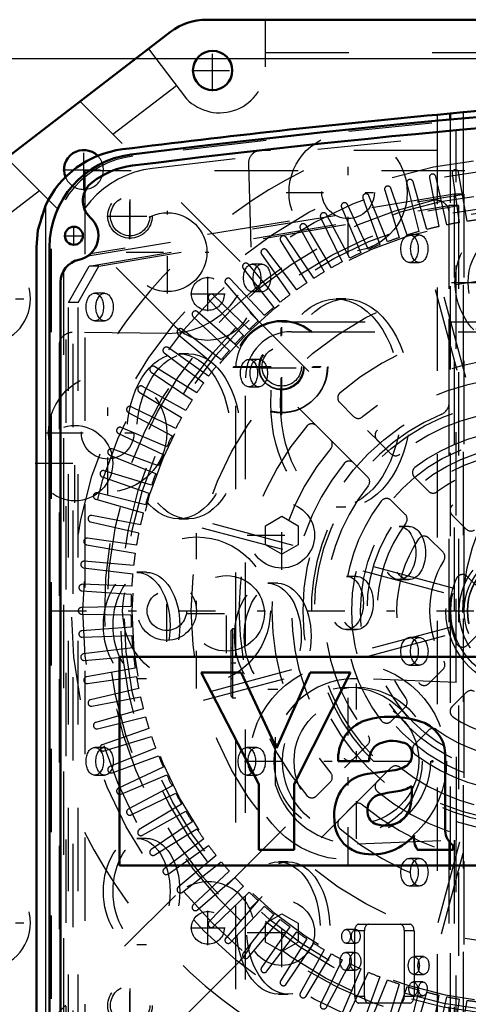
# Model space of a CAD drawing. Units: inches. Extents: x 17 to 257, y 22 to 254.
# Drawn here: x 179 to 184, y 134 to 146 of the extents above; entities that cross this region are included whole.
import ezdxf

# ---------------------------------------------------------------- set-up
doc = ezdxf.new("R2010")
doc.units = ezdxf.units.IN
doc.header["$MEASUREMENT"] = 0
doc.linetypes.add('Center', pattern=[1.5, 0.45, -0.5, 0.05, -0.5])
doc.linetypes.add('Dashed', pattern=[2, 1, -1])
for name, color, linetype, lineweight in [('2d ConnectionPoints', 7, 'Continuous', 50), ('AM_0', 7, 'Continuous', 50), ('AM_4', 3, 'Continuous', 25), ('AM_5', 3, 'Continuous', 25), ('AM_7', 7, 'Center', 25), ('AM_9', 6, 'Dashed', 25)]:
    doc.layers.add(name, color=color, linetype=linetype, lineweight=lineweight)
doc.dimstyles.get("Standard").update_dxf_attribs({"dimtxt": 0.18, "dimasz": 0.18, "dimexe": 0.18, "dimexo": 0.0625, "dimgap": 0.09, "dimtad": 0, "dimtih": 1, "dimtoh": 1, "dimdec": 4, "dimzin": 0, "dimdsep": 46, "dimtxsty": 'Standard', "dimcen": 0.09, "dimadec": 0, "dimazin": 0, "dimtfac": 1, "dimtdec": 4, "dimtofl": 0, "dimtmove": 0, "dimatfit": 3, "dimfxl": 0, "dimtolj": 1, "dimtzin": 0, "dimarcsym": 0})

# ---------------------------------------------------------------- blocks, each defined once
blk = doc.blocks.new('64_C2366610975x751_2_0_in_78Z3M_1_1_GN_Wire_Rope_Hoist_900')
at = {"layer": 'AM_0'}
for p, q in [((180.283, 138.178), (180.283, 135.678)), ((187.783, 138.178), (180.283, 138.178)), ((181.74, 137.993), (181.26, 137.993)), ((181.26, 137.993), (181.952, 136.654)), ((182.166, 137.085), (181.74, 137.993)), ((182.568, 137.993), (182.166, 137.085)), ((182.378, 136.654), (183.051, 137.993)), ((183.051, 137.993), (182.568, 137.993)), ((182.906, 136.928), (183.277, 136.928)), ((184.189, 136.092), (184.189, 136.959)), ((183.552, 136.815), (183.259, 136.775)), ((181.952, 136.654), (181.952, 135.863)), ((182.378, 135.863), (182.378, 136.654)), ((183.789, 136.568), (183.789, 136.628)), ((181.952, 135.863), (182.378, 135.863)), ((183.858, 135.863), (184.286, 135.863)), ((184.286, 135.863), (184.286, 135.915)), ((180.283, 135.678), (187.783, 135.678))]:
    blk.add_line(p, q, dxfattribs=at)
for centre, radius, start, end in [((183.386, 136.962), 0.481, 115.0977, 184.112), ((183.522, 136.508), 0.953, 88.3554, 110.8649), ((183.515, 136.189), 1.272, 69.9647, 88.46), ((183.762, 136.999), 0.428, 354.5855, 63.9227), ((183.557, 136.788), 0.384, 70.4097, 120.3305), ((183.659, 137.022), 0.131, 354.6488, 78.1371), ((183.512, 136.937), 0.236, 129.2364, 182.2289), ((183.628, 137.002), 0.161, 291.6815, 2.7226), ((183.467, 137.39), 0.581, 278.4198, 292.3299), ((183.317, 136.328), 0.451, 97.286, 139.8233), ((183.398, 136.284), 0.542, 141.8363, 187.5292), ((183.814, 134.974), 1.605, 96.8957, 104.3923), ((183.56, 137.002), 0.438, 277.9803, 301.5345), ((183.051, 136.556), 0.738, 350.0381, 0.8936), ((183.446, 136.341), 0.191, 99.5803, 188.2712), ((183.458, 136.463), 0.323, 304.9294, 353.83), ((183.26, 136.214), 0.399, 180.1965, 250.7689), ((183.41, 136.315), 0.152, 180.6769, 250.9499), ((183.469, 136.526), 0.37, 252.9658, 298.0033), ((184.412, 136.1), 0.223, 181.923, 235.8373), ((183.317, 136.461), 0.651, 253.1308, 319.9217), ((184.059, 136.006), 0.246, 171.5597, 215.3809)]:
    blk.add_arc(centre, radius, start, end, dxfattribs=at)
blk = doc.blocks.new('65_0643003950_CUBICLE_YAL_0_in_78Z3M_1_1_GN_Wire_Rope_Hoist_900')
at = {"layer": 'AM_0'}
for p, q in [((179.442, 143.096), (179.442, 130.76)), ((179.575, 142.673), (179.575, 131.183))]:
    blk.add_line(p, q, dxfattribs=at)
blk.add_circle((179.734, 143.232), 0.108, dxfattribs=at)
for centre, radius, start, end in [((195.238, 27.01), 118.129, 82.82511, 97.20556), ((195.238, 27.002), 118.003, 92.78195, 97.2059), ((180.561, 143.096), 1.119, 97.2056, 180), ((180.56, 143.096), 0.985, 97.206, 127.7439), ((180.119, 143.652), 0.276, 126.1646, 226.5238), ((179.732, 143.232), 0.296, 281.9405, 48.0765), ((179.85, 142.673), 0.276, 101.9405, 180)]:
    blk.add_arc(centre, radius, start, end, dxfattribs=at)
at = {"layer": 'AM_7'}
for p, q in [((179.734, 143.118), (179.734, 143.346)), ((179.62, 143.232), (179.848, 143.232)), ((183.124, 135.997), (183.124, 137.859))]:
    blk.add_line(p, q, dxfattribs=at)
at = {"layer": 'AM_9'}
for p, q in [((184.32, 137.874), (184.32, 144.499)), ((179.905, 142.992), (184.413, 143.73)), ((184.296, 143.73), (179.934, 143.016)), ((184.413, 143.73), (184.296, 143.73)), ((184.296, 143.73), (184.296, 137.874)), ((184.413, 143.73), (184.413, 130.115)), ((179.917, 142.868), (184.233, 143.594)), ((180.034, 142.868), (184.35, 143.594)), ((184.233, 143.594), (184.233, 137.877)), ((184.35, 143.594), (184.233, 143.594)), ((184.35, 143.594), (184.35, 130.209)), ((183.878, 143.242), (183.761, 143.242)), ((179.462, 143.076), (179.462, 130.779)), ((179.671, 142.432), (179.917, 142.868)), ((179.724, 130.937), (179.724, 142.918)), ((179.787, 142.432), (180.034, 142.868)), ((180.034, 142.868), (179.917, 142.868)), ((181.99, 142.892), (181.873, 142.892)), ((183.761, 142.911), (183.878, 142.911)), ((179.576, 131.152), (179.576, 142.704)), ((179.608, 142.804), (179.608, 131.052)), ((180.102, 142.542), (179.985, 142.542)), ((181.873, 142.561), (181.99, 142.561)), ((182.997, 142.473), (182.88, 142.473)), ((179.787, 142.432), (179.671, 142.432)), ((179.671, 131.37), (179.671, 142.432)), ((179.787, 131.37), (179.787, 142.432)), ((179.985, 142.211), (180.102, 142.211)), ((181.109, 141.817), (180.992, 141.817)), ((181.952, 141.749), (181.835, 141.749)), ((181.835, 141.418), (181.952, 141.418)), ((182.88, 139.979), (182.997, 139.979)), ((180.992, 139.835), (181.109, 139.835)), ((183.752, 139.745), (183.635, 139.745)), ((180.605, 139.194), (180.489, 139.194)), ((182.179, 139.062), (182.062, 139.062)), ((183.123, 139.145), (183.006, 139.145)), ((183.635, 139.107), (183.752, 139.107)), ((183.006, 138.507), (183.123, 138.507)), ((183.878, 138.412), (183.761, 138.412)), ((183.761, 138.081), (183.878, 138.081)), ((180.489, 137.921), (180.605, 137.921)), ((184.326, 137.873), (183.137, 137.918)), ((184.326, 135.982), (184.326, 137.873)), ((182.062, 137.79), (182.179, 137.79)), ((182.152, 136.641), (182.152, 137.215)), ((180.102, 137.092), (179.985, 137.092)), ((181.927, 137.092), (181.81, 137.092)), ((179.985, 136.761), (180.102, 136.761)), ((181.81, 136.761), (181.927, 136.761)), ((180.605, 136.002), (180.489, 136.002)), ((183.137, 135.938), (184.326, 135.982)), ((184.233, 135.979), (184.233, 130.209)), ((184.296, 135.981), (184.296, 130.115)), ((184.32, 129.357), (184.32, 135.982)), ((183.878, 135.762), (183.761, 135.762)), ((182.305, 135.72), (182.188, 135.72)), ((183.761, 135.431), (183.878, 135.431)), ((183.116, 134.909), (183, 134.909)), ((183.153, 134.972), (183.765, 134.972)), ((183.103, 134.105), (183.103, 134.893)), ((183.22, 134.893), (183.103, 134.893)), ((183.22, 134.105), (183.22, 134.893)), ((183.698, 134.893), (183.698, 134.105)), ((183.815, 134.893), (183.698, 134.893)), ((183.815, 134.893), (183.815, 134.105)), ((180.489, 134.73), (180.605, 134.73)), ((183, 134.743), (183.116, 134.743)), ((183.11, 134.633), (182.994, 134.633)), ((183.928, 134.583), (183.812, 134.583)), ((182.994, 134.42), (183.11, 134.42)), ((183.812, 134.37), (183.928, 134.37)), ((183.922, 134.279), (183.805, 134.279)), ((182.188, 134.132), (182.305, 134.132)), ((183.22, 134.105), (183.103, 134.105)), ((183.815, 134.105), (183.698, 134.105)), ((183.805, 134.113), (183.922, 134.113)), ((183.765, 134.026), (183.153, 134.026))]:
    blk.add_line(p, q, dxfattribs=at)
for radius in [0.887, 0.749]:
    blk.add_circle((183.124, 136.928), radius, dxfattribs=at)
for centre, radius, start, end in [((195.238, 27.281), 117.838, 82.8168, 97.21394), ((180.581, 143.076), 1.119, 97.2139, 180), ((183.1, 136.928), 0.99, 87.8664, 163.1729), ((183.1, 136.928), 0.99, 196.8271, 272.1336)]:
    blk.add_arc(centre, radius, start, end, dxfattribs=at)
for centre, major_axis in [((183.761, 143.076), (0, 0.166)), ((183.878, 143.076), (0, 0.165)), ((181.873, 142.726), (0, 0.165)), ((181.99, 142.726), (0, 0.166)), ((179.985, 142.376), (0, 0.166)), ((180.102, 142.376), (0, 0.165)), ((182.88, 141.226), (0, 1.247)), ((182.997, 141.226), (0, 1.247)), ((180.992, 140.826), (0, 0.991)), ((181.109, 140.826), (0, 0.991)), ((181.835, 141.584), (0, 0.165)), ((181.952, 141.584), (0, 0.166)), ((183.635, 139.426), (0, 0.319)), ((183.752, 139.426), (0, 0.319)), ((180.489, 138.557), (0, 0.636)), ((180.605, 138.557), (0, 0.636)), ((182.062, 138.426), (0, 0.636)), ((182.179, 138.426), (0, 0.636)), ((183.006, 138.826), (0, 0.319)), ((183.123, 138.826), (0, 0.319)), ((183.761, 138.246), (0, 0.166)), ((183.878, 138.246), (0, 0.166)), ((179.985, 136.926), (0, 0.166)), ((180.102, 136.926), (0, 0.165)), ((181.81, 136.926), (0, 0.166)), ((181.927, 136.926), (0, 0.166)), ((180.489, 135.366), (0, 0.636)), ((180.605, 135.366), (0, 0.636)), ((183.761, 135.596), (0, 0.166)), ((183.878, 135.596), (0, 0.166)), ((182.188, 134.926), (0, 0.794)), ((182.305, 134.926), (0, 0.794)), ((183, 134.826), (0, 0.0827)), ((183.116, 134.826), (0, 0.0827)), ((182.994, 134.526), (0, 0.106)), ((183.11, 134.526), (0, 0.106)), ((183.812, 134.476), (0, 0.106)), ((183.928, 134.476), (0, 0.106)), ((183.805, 134.196), (0, 0.0827)), ((183.922, 134.196), (0, 0.0827))]:
    blk.add_ellipse(centre, major_axis=major_axis, ratio=0.62932, dxfattribs=at)
for centre, start_param, end_param in [((183.153, 134.893), 0, 1.570796), ((183.269, 134.893), 0, 1.570796), ((183.649, 134.893), 4.712389, 6.283185), ((183.765, 134.893), 4.712389, 6.283185), ((183.153, 134.105), 1.570796, 3.141593), ((183.269, 134.105), 1.570796, 3.141593), ((183.649, 134.105), 3.141593, 4.712389), ((183.765, 134.105), 3.141593, 4.712389)]:
    blk.add_ellipse(centre, major_axis=(0, 0.0788), ratio=0.62932, start_param=start_param, end_param=end_param, dxfattribs=at)
blk = doc.blocks.new('66_SHR6_2727016130_0_in_78Z3M_1_1_GN_Wire_Rope_Hoist_900')
at = {"layer": 'AM_7'}
for p, q in [((180.407, 143.189), (180.407, 143.747)), ((180.128, 143.468), (180.687, 143.468)), ((184.264, 142.672), (186.023, 142.672)), ((180.849, 138.36), (180.849, 139.104)), ((179.434, 138.732), (190.852, 138.732)), ((180.407, 133.716), (180.407, 134.275))]:
    blk.add_line(p, q, dxfattribs=at)
at = {"layer": 'AM_9'}
for p, q in [((179.864, 144.012), (179.864, 133.452)), ((190.423, 144.012), (179.864, 144.012)), ((183.999, 143.925), (184.113, 143.343)), ((184.21, 143.363), (184.076, 143.942)), ((184.273, 143.978), (184.355, 143.39)), ((184.454, 143.406), (184.35, 143.99)), ((183.463, 143.777), (183.636, 143.21)), ((183.731, 143.24), (183.538, 143.802)), ((183.729, 143.858), (183.873, 143.282)), ((183.969, 143.308), (183.805, 143.879)), ((183.201, 143.682), (183.404, 143.125)), ((183.497, 143.16), (183.274, 143.711)), ((182.945, 143.574), (183.177, 143.027)), ((183.267, 143.068), (183.016, 143.606)), ((182.694, 143.452), (182.954, 142.919)), ((183.043, 142.964), (182.764, 143.488)), ((184.237, 141.234), (184.237, 143.5)), ((182.45, 143.318), (182.738, 142.798)), ((182.824, 142.848), (182.519, 143.357)), ((182.612, 142.721), (182.28, 143.213)), ((182.407, 142.583), (182.05, 143.057)), ((182.214, 143.17), (182.529, 142.667)), ((181.986, 143.011), (182.326, 142.525)), ((181.766, 142.84), (182.132, 142.372)), ((182.209, 142.435), (181.827, 142.889)), ((182.019, 142.276), (181.614, 142.71)), ((181.556, 142.657), (181.945, 142.209)), ((184.07, 142.585), (184.876, 139.577)), ((184.952, 139.598), (184.146, 142.606)), ((181.838, 142.108), (181.411, 142.52)), ((181.355, 142.464), (181.768, 142.037)), ((181.165, 142.261), (181.599, 141.856)), ((181.666, 141.93), (181.218, 142.319)), ((180.986, 142.048), (181.441, 141.666)), ((181.503, 141.744), (181.036, 142.109)), ((181.351, 141.549), (180.864, 141.89)), ((180.818, 141.826), (181.292, 141.469)), ((181.208, 141.347), (180.705, 141.661)), ((180.662, 141.595), (181.154, 141.263)), ((181.077, 141.137), (180.558, 141.425)), ((180.518, 141.357), (181.027, 141.051)), ((180.957, 140.921), (180.423, 141.181)), ((182.923, 141.231), (183.09, 141.063)), ((180.387, 141.111), (180.912, 140.832)), ((180.848, 140.699), (180.301, 140.931)), ((182.812, 140.785), (182.644, 140.953)), ((180.269, 140.859), (180.807, 140.608)), ((183.37, 140.784), (183.538, 140.615)), ((180.165, 140.601), (180.715, 140.379)), ((180.751, 140.471), (180.193, 140.674)), ((183.26, 140.337), (183.092, 140.505)), ((180.666, 140.239), (180.098, 140.413)), ((180.074, 140.338), (180.635, 140.145)), ((183.819, 140.335), (183.988, 140.166)), ((180.593, 140.003), (180.017, 140.146)), ((179.997, 140.07), (180.567, 139.907)), ((183.709, 139.888), (183.541, 140.057)), ((180.533, 139.763), (179.95, 139.876)), ((184.27, 139.883), (184.441, 139.713)), ((179.934, 139.799), (180.512, 139.666)), ((184.298, 138.999), (181.29, 139.805)), ((181.27, 139.729), (184.278, 138.923)), ((179.885, 139.525), (180.47, 139.422)), ((180.485, 139.52), (179.897, 139.603)), ((184.163, 139.434), (183.992, 139.605)), ((180.45, 139.275), (179.859, 139.327)), ((179.851, 139.249), (180.44, 139.176)), ((180.428, 139.029), (179.835, 139.05)), ((184.635, 138.962), (184.453, 139.144)), ((179.831, 138.971), (180.423, 138.93)), ((180.419, 138.782), (179.826, 138.771)), ((179.826, 138.693), (180.419, 138.682)), ((180.423, 138.534), (179.831, 138.493)), ((184.278, 138.541), (181.27, 137.735)), ((181.29, 137.659), (184.298, 138.465)), ((184.453, 138.319), (184.635, 138.502)), ((179.835, 138.414), (180.428, 138.435)), ((180.44, 138.288), (179.851, 138.215)), ((179.859, 138.137), (180.45, 138.189)), ((180.47, 138.042), (179.885, 137.939)), ((183.992, 137.859), (184.163, 138.03)), ((179.897, 137.861), (180.485, 137.944)), ((184.876, 137.887), (184.07, 134.879)), ((184.146, 134.858), (184.952, 137.866)), ((180.512, 137.798), (179.934, 137.665)), ((184.441, 137.751), (184.27, 137.581)), ((179.95, 137.588), (180.533, 137.701)), ((180.567, 137.557), (179.997, 137.394)), ((183.541, 137.407), (183.709, 137.576)), ((180.017, 137.318), (180.593, 137.461)), ((180.635, 137.319), (180.074, 137.126)), ((183.988, 137.298), (183.819, 137.129)), ((180.098, 137.051), (180.666, 137.225)), ((180.715, 137.085), (180.165, 136.863)), ((183.092, 136.959), (183.26, 137.127)), ((180.193, 136.79), (180.751, 136.993)), ((180.807, 136.856), (180.269, 136.605)), ((183.538, 136.849), (183.37, 136.68)), ((180.301, 136.533), (180.848, 136.765)), ((182.644, 136.511), (182.812, 136.679)), ((180.912, 136.632), (180.387, 136.353)), ((180.423, 136.283), (180.957, 136.543)), ((181.027, 136.413), (180.518, 136.107)), ((180.558, 136.039), (181.077, 136.327)), ((183.09, 136.401), (182.923, 136.233)), ((181.154, 136.201), (180.662, 135.869)), ((180.705, 135.803), (181.208, 136.117)), ((181.292, 135.995), (180.818, 135.638)), ((180.864, 135.574), (181.351, 135.915)), ((181.441, 135.798), (180.986, 135.416)), ((181.036, 135.355), (181.503, 135.72)), ((181.599, 135.608), (181.165, 135.203)), ((181.218, 135.144), (181.666, 135.534)), ((181.768, 135.427), (181.355, 135)), ((181.411, 134.944), (181.838, 135.356)), ((181.945, 135.255), (181.556, 134.806)), ((181.614, 134.754), (182.019, 135.188)), ((182.132, 135.092), (181.766, 134.624)), ((181.827, 134.575), (182.209, 135.029)), ((182.326, 134.939), (181.986, 134.453)), ((182.05, 134.407), (182.407, 134.881)), ((182.529, 134.797), (182.214, 134.294)), ((182.28, 134.251), (182.612, 134.743)), ((182.738, 134.666), (182.45, 134.146)), ((182.519, 134.107), (182.824, 134.616)), ((182.954, 134.545), (182.694, 134.012)), ((182.764, 133.976), (183.043, 134.5)), ((183.177, 134.436), (182.945, 133.89)), ((183.016, 133.858), (183.267, 134.396)), ((183.404, 134.339), (183.201, 133.782)), ((183.274, 133.753), (183.497, 134.304)), ((183.636, 134.254), (183.463, 133.687)), ((183.538, 133.662), (183.731, 134.224)), ((183.873, 134.182), (183.729, 133.606)), ((183.805, 133.585), (183.969, 134.156)), ((184.113, 134.121), (183.999, 133.539)), ((184.076, 133.522), (184.21, 134.101)), ((184.355, 134.074), (184.273, 133.486)), ((184.35, 133.474), (184.454, 134.058))]:
    blk.add_line(p, q, dxfattribs=at)
for centre, radius in [((185.143, 138.732), 5.437), ((185.143, 138.732), 5.3), ((185.143, 138.732), 5.012), ((180.407, 143.468), 0.266), ((185.143, 138.732), 4.854), ((185.143, 138.732), 4.807), ((185.143, 138.732), 4.709), ((185.143, 142.672), 0.837), ((185.143, 142.672), 0.68), ((185.143, 138.732), 4), ((185.143, 138.732), 0.946), ((185.143, 138.732), 0.887), ((185.143, 138.732), 0.788), ((185.143, 138.732), 0.727), ((185.143, 138.732), 0.688), ((185.143, 138.732), 0.684), ((180.849, 138.732), 0.355), ((180.849, 138.732), 0.236), ((180.407, 133.996), 0.266)]:
    blk.add_circle(centre, radius, dxfattribs=at)
for centre, radius, start, end in [((185.143, 138.732), 5.91, 116.7049, 153.2951), ((184.312, 143.984), 0.0394, 10, 188), ((183.767, 143.868), 0.0394, 16, 194), ((184.038, 143.933), 0.0394, 13, 191), ((183.5, 143.789), 0.0394, 19, 197), ((185.143, 138.732), 5.043, 102.5764, 77.4236), ((183.238, 143.696), 0.0394, 22, 200), ((184.08, 143.5), 0.158, 360, 102.5764), ((182.981, 143.589), 0.0394, 25, 203), ((182.73, 143.469), 0.0394, 28, 206), ((185.143, 138.732), 4.724, 96.6031, 98.3969), ((182.485, 143.337), 0.0394, 31, 209), ((185.143, 138.732), 4.724, 102.6031, 104.3969), ((185.143, 138.732), 4.724, 99.6031, 101.3969), ((182.248, 143.191), 0.0394, 34, 212), ((185.143, 138.732), 4.724, 108.6031, 110.3969), ((185.143, 138.732), 4.724, 105.6031, 107.3969), ((182.018, 143.034), 0.0394, 37, 215), ((185.143, 138.732), 4.724, 111.6031, 113.3969), ((185.143, 138.732), 4.724, 114.6031, 116.3969), ((181.797, 142.864), 0.0394, 40, 218), ((185.143, 138.732), 4.724, 117.6031, 119.3969), ((181.586, 142.683), 0.0394, 43, 221), ((185.143, 138.732), 4.724, 120.6031, 122.3969), ((185.143, 138.732), 4.724, 123.6031, 125.3969), ((181.384, 142.492), 0.0394, 46, 224), ((185.143, 138.732), 4.724, 126.6031, 128.3969), ((185.143, 138.732), 4.724, 129.6031, 131.3969), ((181.192, 142.29), 0.0394, 49, 227), ((181.011, 142.078), 0.0394, 52, 230), ((185.143, 138.732), 4.724, 132.6031, 134.3969), ((185.143, 138.732), 3.428, 49.7201, 130.2799), ((185.143, 138.732), 4.724, 135.6031, 137.3969), ((180.842, 141.857), 0.0394, 55, 233), ((185.143, 138.732), 4.724, 138.6031, 140.3969), ((185.143, 138.732), 3.034, 50.0797, 129.9203), ((180.684, 141.628), 0.0394, 58, 236), ((185.143, 138.732), 4.724, 141.6031, 143.3969), ((185.143, 138.732), 2.797, 50.8181, 129.1819), ((180.539, 141.391), 0.0394, 61, 239), ((185.143, 138.732), 4.724, 144.6031, 146.3969), ((182.978, 141.287), 0.0787, 130.2799, 225), ((180.406, 141.146), 0.0394, 64, 242), ((185.143, 138.732), 4.724, 147.6031, 149.3969), ((184.08, 141.234), 0.158, 293.0357, 360), ((185.143, 138.732), 4.724, 150.6031, 152.3969), ((185.143, 138.732), 2.561, 113.0357, 66.9643), ((183.146, 141.119), 0.0787, 225, 309.9203), ((185.143, 138.732), 2.403, 51.3747, 128.6253), ((180.286, 140.895), 0.0394, 67, 245), ((185.143, 138.732), 3.428, 139.7201, 220.2799), ((182.588, 140.897), 0.0787, 45, 139.7201), ((185.143, 138.732), 4.724, 153.6031, 155.3969), ((183.426, 140.839), 0.0787, 129.182, 225), ((185.143, 138.732), 2.167, 52.5835, 127.4165), ((182.756, 140.729), 0.0787, 320.0797, 45), ((180.18, 140.637), 0.0394, 70, 248), ((185.143, 138.732), 4.724, 156.6031, 158.3969), ((185.143, 138.732), 3.034, 140.0797, 219.9203), ((183.594, 140.671), 0.0787, 225, 308.6253), ((185.143, 138.732), 2.797, 140.8181, 219.1819), ((183.036, 140.45), 0.0787, 45, 140.8181), ((185.143, 138.732), 1.773, 53.559, 126.441), ((180.087, 140.375), 0.0394, 73, 251), ((185.143, 138.732), 4.724, 159.6031, 161.3969), ((183.875, 140.391), 0.0787, 127.4165, 225), ((185.143, 138.732), 2.403, 141.3747, 218.6253), ((183.204, 140.281), 0.0787, 321.3747, 45), ((185.143, 138.732), 1.537, 55.8966, 124.1034), ((180.008, 140.108), 0.0394, 76, 254), ((185.143, 138.732), 4.724, 162.6031, 164.3969), ((184.043, 140.222), 0.0787, 225, 306.441), ((185.143, 138.732), 2.167, 142.5835, 217.4165), ((183.485, 140.001), 0.0787, 45, 142.5835), ((184.326, 139.939), 0.0787, 124.1034, 225), ((179.943, 139.837), 0.0394, 79, 257), ((185.143, 138.732), 4.724, 165.6031, 167.3969), ((183.654, 139.832), 0.0787, 323.559, 45), ((185.143, 138.732), 1.773, 143.559, 216.441), ((185.143, 138.732), 4.724, 168.6031, 170.3969), ((184.497, 139.768), 0.0787, 225, 301.9591), ((179.892, 139.564), 0.0394, 82, 260), ((185.143, 138.732), 1.537, 145.8966, 214.1034), ((183.936, 139.549), 0.0787, 45, 145.8966), ((185.143, 138.732), 4.724, 171.6031, 173.3969), ((184.107, 139.378), 0.0787, 328.0409, 45), ((179.856, 139.288), 0.0394, 85, 263), ((185.143, 138.732), 1.143, 148.0409, 211.9591), ((185.143, 138.732), 4.724, 174.6031, 176.3969), ((184.397, 139.089), 0.0787, 45, 154.4544), ((179.834, 139.01), 0.0394, 88, 266), ((185.143, 138.732), 0.906, 154.4544, 205.5456), ((185.143, 138.732), 4.724, 177.6031, 179.3969), ((179.826, 138.732), 0.0394, 91, 269), ((185.143, 138.732), 4.724, 180.6031, 182.3969), ((179.834, 138.454), 0.0394, 94, 272), ((185.143, 138.732), 4.724, 183.6031, 185.3969), ((184.397, 138.375), 0.0787, 205.5456, 315), ((179.856, 138.176), 0.0394, 97, 275), ((185.143, 138.732), 4.724, 186.6031, 188.3969), ((184.107, 138.086), 0.0787, 315, 31.9591), ((179.892, 137.9), 0.0394, 100, 278), ((185.143, 138.732), 4.724, 189.6031, 191.3969), ((183.936, 137.915), 0.0787, 214.1034, 315), ((184.497, 137.696), 0.0787, 58.0409, 135), ((179.943, 137.627), 0.0394, 103, 281), ((185.143, 138.732), 4.724, 192.6031, 194.3969), ((183.654, 137.632), 0.0787, 315, 36.441), ((184.326, 137.525), 0.0787, 135, 235.8966), ((180.008, 137.356), 0.0394, 106, 284), ((185.143, 138.732), 4.724, 195.6031, 197.3969), ((183.485, 137.463), 0.0787, 217.4165, 315), ((185.143, 138.732), 1.537, 235.8966, 304.1034), ((184.043, 137.242), 0.0787, 53.559, 135), ((185.143, 138.732), 1.773, 233.559, 306.441), ((185.143, 138.732), 4.724, 198.6031, 200.3969), ((183.204, 137.183), 0.0787, 315, 38.6253), ((180.087, 137.089), 0.0394, 109, 287), ((183.875, 137.073), 0.0787, 135, 232.5835), ((185.143, 138.732), 4.724, 201.6031, 203.3969), ((183.036, 137.014), 0.0787, 219.1819, 315), ((185.143, 138.732), 2.167, 232.5835, 307.4165), ((180.18, 136.827), 0.0394, 112, 290), ((183.594, 136.793), 0.0787, 51.3747, 135), ((185.143, 138.732), 2.403, 231.3747, 308.6253), ((185.143, 138.732), 4.724, 204.6031, 206.3969), ((182.756, 136.735), 0.0787, 315, 39.9203), ((183.426, 136.625), 0.0787, 135, 230.8181), ((180.286, 136.569), 0.0394, 115, 293), ((185.143, 138.732), 2.797, 230.8181, 309.1819), ((185.143, 138.732), 4.724, 207.6031, 209.3969), ((182.588, 136.567), 0.0787, 220.2799, 315), ((180.406, 136.318), 0.0394, 118, 296), ((185.143, 138.732), 4.724, 210.6031, 212.3969), ((183.146, 136.345), 0.0787, 50.0797, 135), ((185.143, 138.732), 3.034, 230.0797, 309.9203), ((182.978, 136.177), 0.0787, 135, 229.7201), ((180.539, 136.073), 0.0394, 121, 299), ((185.143, 138.732), 4.724, 213.6031, 215.3969), ((185.143, 138.732), 3.428, 229.7201, 310.2799), ((185.143, 138.732), 5.91, 206.7049, 243.2951), ((180.684, 135.836), 0.0394, 124, 302), ((185.143, 138.732), 4.724, 216.6031, 218.3969), ((180.842, 135.607), 0.0394, 127, 305), ((185.143, 138.732), 4.724, 219.6031, 221.3969), ((185.143, 138.732), 4.724, 222.6031, 224.3969), ((181.011, 135.386), 0.0394, 130, 308), ((185.143, 138.732), 4.724, 225.6031, 227.3969), ((181.192, 135.174), 0.0394, 133, 311), ((185.143, 138.732), 4.724, 228.6031, 230.3969), ((185.143, 138.732), 4.724, 231.6031, 233.3969), ((181.384, 134.972), 0.0394, 136, 314), ((181.586, 134.781), 0.0394, 139, 317), ((185.143, 138.732), 4.724, 234.6031, 236.3969), ((185.143, 138.732), 4.724, 237.6031, 239.3969), ((181.797, 134.6), 0.0394, 142, 320), ((185.143, 138.732), 4.724, 240.6031, 242.3969), ((182.018, 134.43), 0.0394, 145, 323), ((185.143, 138.732), 4.724, 243.6031, 245.3969), ((185.143, 138.732), 4.724, 246.6031, 248.3969), ((182.248, 134.273), 0.0394, 148, 326), ((185.143, 138.732), 4.724, 249.6031, 251.3969), ((185.143, 138.732), 4.724, 252.6031, 254.3969), ((182.485, 134.127), 0.0394, 151, 329), ((185.143, 138.732), 4.724, 255.6031, 257.3969), ((185.143, 138.732), 4.724, 258.6031, 260.3969), ((182.73, 133.994), 0.0394, 154, 332), ((185.143, 138.732), 4.724, 261.6031, 263.3969)]:
    blk.add_arc(centre, radius, start, end, dxfattribs=at)
blk = doc.blocks.new('67_SHR6_2527013300_0_in_78Z3M_1_1_GN_Wire_Rope_Hoist_900')
at = {"layer": 'AM_0'}
for p, q in [((181.326, 145.824), (188.961, 145.824)), ((178.329, 143.709), (180.894, 145.677))]:
    blk.add_line(p, q, dxfattribs=at)
blk.add_circle((181.399, 145.214), 0.236, dxfattribs=at)
for centre, radius, start, end in [((181.326, 145.115), 0.709, 90, 127.5), ((179.852, 144.024), 0.236, 44.7838, 202.2775)]:
    blk.add_arc(centre, radius, start, end, dxfattribs=at)
at = {"layer": 'AM_7'}
for p, q in [((181.399, 144.965), (181.399, 145.462)), ((181.151, 145.214), (181.647, 145.214)), ((179.852, 143.776), (179.852, 144.272)), ((179.603, 144.024), (180.1, 144.024)), ((180.409, 143.218), (180.409, 143.715)), ((180.16, 143.467), (180.657, 143.467)), ((181.342, 142.327), (181.342, 142.74)), ((178.083, 142.476), (179.241, 142.476)), ((181.135, 142.533), (181.549, 142.533)), ((182.22, 141.077), (182.22, 142.235)), ((181.64, 141.656), (182.799, 141.656)), ((181.949, 141.648), (182.507, 141.648)), ((179.747, 140.028), (179.747, 140.979)), ((179.271, 140.503), (180.223, 140.503)), ((182.228, 139.224), (182.228, 140.052)), ((181.205, 137.801), (181.205, 139.663)), ((181.814, 139.638), (182.642, 139.638)), ((181.679, 138.102), (181.614, 138.102)), ((182.228, 134.457), (182.228, 135.284)), ((181.342, 134.721), (181.342, 135.134)), ((178.083, 134.987), (179.241, 134.987)), ((181.135, 134.928), (181.549, 134.928)), ((181.814, 134.871), (182.642, 134.871)), ((180.409, 133.749), (180.409, 134.246))]:
    blk.add_line(p, q, dxfattribs=at)
at = {"layer": 'AM_9'}
for p, q in [((182.034, 145.259), (182.034, 145.824)), ((180.628, 145.473), (181.085, 144.876)), ((182.034, 145.43), (188.253, 145.43)), ((180.202, 144.45), (180.964, 145.035)), ((181.729, 142.923), (179.808, 144.844)), ((180.949, 142.144), (178.927, 144.168)), ((178.723, 143.315), (179.32, 143.774)), ((181.844, 142.31), (183.407, 140.747)), ((182.228, 142.199), (184.665, 142.199)), ((183.129, 140.468), (181.566, 142.031)), ((182.346, 142.081), (184.783, 142.081)), ((181.676, 132.192), (181.676, 141.648)), ((181.794, 132.31), (181.794, 141.529)), ((182.031, 139.752), (182.228, 139.866)), ((182.031, 139.524), (182.031, 139.752)), ((182.228, 139.866), (182.425, 139.752)), ((182.425, 139.752), (182.425, 139.524)), ((182.228, 139.411), (182.031, 139.524)), ((182.425, 139.524), (182.228, 139.411)), ((181.639, 138.515), (181.617, 138.493)), ((181.617, 138.493), (181.617, 137.71)), ((181.676, 138.515), (181.639, 138.515)), ((181.639, 138.515), (181.639, 137.688)), ((181.639, 138.284), (181.617, 138.284)), ((181.617, 137.92), (181.639, 137.92)), ((181.617, 137.71), (181.639, 137.688)), ((181.639, 137.688), (181.676, 137.688)), ((181.565, 135.432), (183.129, 136.996)), ((183.407, 136.717), (181.845, 135.155)), ((178.929, 133.295), (180.952, 135.318)), ((182.031, 134.985), (182.228, 135.098)), ((182.228, 135.098), (182.425, 134.985)), ((182.031, 134.757), (182.031, 134.985)), ((182.425, 134.985), (182.425, 134.757)), ((182.228, 134.643), (182.031, 134.757)), ((182.425, 134.757), (182.228, 134.643)), ((181.732, 134.537), (179.811, 132.618))]:
    blk.add_line(p, q, dxfattribs=at)
for centre, radius in [((180.409, 143.467), 0.236), ((181.342, 142.533), 0.197), ((182.22, 141.656), 0.552), ((182.22, 141.656), 0.266), ((182.228, 141.648), 0.266), ((185.143, 138.732), 2.66), ((186.954, 138.732), 2.554), ((185.143, 138.732), 2.522), ((179.747, 140.503), 0.453), ((185.143, 138.732), 2.076), ((185.143, 138.732), 1.97), ((185.143, 138.732), 1.891), ((182.228, 139.638), 0.394), ((181.205, 138.732), 0.886), ((182.228, 134.871), 0.394), ((181.342, 134.928), 0.197), ((180.409, 133.997), 0.236)]:
    blk.add_circle(centre, radius, dxfattribs=at)
for centre, radius, start, end in [((181.482, 145.259), 0.552, 223.9683, 0), ((179.852, 144.024), 0.236, 202.2775, 44.7838), ((178.662, 142.476), 0.552, 270, 90), ((181.339, 142.533), 0.552, 224.9705, 44.9969), ((182.228, 141.648), 0.552, 90, 180), ((182.346, 141.529), 0.552, 90, 180), ((178.662, 134.987), 0.552, 270, 90), ((181.342, 134.928), 0.552, 13.2387, 134.9969), ((181.342, 134.928), 0.552, 314.9705, 339.4234)]:
    blk.add_arc(centre, radius, start, end, dxfattribs=at)
blk = doc.blocks.new('68_2627004300shr6_0_in_78Z3M_1_1_GN_Wire_Rope_Hoist_900')
at = {"layer": 'AM_0'}
for p, q in [((184.091, 144.684), (184.406, 144.713)), ((184.249, 144.699), (184.249, 144.626)), ((179.284, 143.096), (179.284, 130.759))]:
    blk.add_line(p, q, dxfattribs=at)
blk.add_lwpolyline([(179.392, 143.589), (179.302, 143.299), (179.284, 143.096)], dxfattribs=at)
for centre, radius, start, end in [((195.14, 27.002), 118.2, 82.79654, 95.21004), ((195.14, 27.002), 118.2, 95.36348, 97.20346), ((180.466, 143.096), 1.182, 97.2035, 155.3457)]:
    blk.add_arc(centre, radius, start, end, dxfattribs=at)
at = {"layer": 'AM_4'}
for p, q in [((184.406, 144.713), (184.406, 144.641)), ((184.091, 144.684), (184.091, 144.612)), ((179.392, 143.589), (179.392, 130.266))]:
    blk.add_line(p, q, dxfattribs=at)
at = {"layer": 'AM_7'}
for p, q in [((183.024, 143.007), (183.024, 144.497)), ((182.279, 143.752), (183.769, 143.752)), ((180.857, 142.538), (180.857, 143.531)), ((180.361, 143.035), (181.353, 143.035)), ((182.228, 141.085), (182.228, 142.243)), ((181.649, 141.664), (182.807, 141.664)), ((180.14, 140.123), (180.14, 141.612)), ((179.395, 140.868), (180.884, 140.868)), ((181.566, 138.225), (181.566, 139.177)), ((181.09, 138.701), (182.042, 138.701)), ((183.024, 135.687), (183.024, 138.169)), ((181.783, 136.928), (184.265, 136.928))]:
    blk.add_line(p, q, dxfattribs=at)
at = {"layer": 'AM_9'}
for p, q in [((184.091, 144.612), (184.091, 129.244)), ((184.249, 144.626), (184.249, 129.229)), ((184.406, 144.641), (184.406, 129.214)), ((184.091, 144.256), (181.986, 144.256)), ((181.828, 144.095), (181.856, 143.073)), ((179.64, 130.989), (179.64, 142.867)), ((180.863, 142.061), (179.716, 142.071)), ((179.557, 141.913), (179.557, 131.964))]:
    blk.add_line(p, q, dxfattribs=at)
for centre, radius in [((183.024, 143.752), 0.709), ((183.024, 143.752), 0.315), ((180.857, 143.035), 0.473), ((182.228, 141.664), 0.552), ((182.228, 141.664), 0.236), ((180.14, 140.868), 0.709), ((180.14, 140.868), 0.315), ((181.566, 138.701), 0.453), ((183.024, 136.928), 1.182), ((183.024, 136.928), 0.887)]:
    blk.add_circle(centre, radius, dxfattribs=at)
for centre, radius, start, end in [((195.14, 26.728), 118.2, 82.97183, 97.02817), ((181.986, 144.099), 0.158, 90, 181.534), ((180.822, 142.867), 1.182, 97.0282, 180), ((180.466, 143.096), 1.182, 155.3457, 163.3947), ((180.871, 143.046), 0.985, 269.5182, 1.534), ((179.714, 141.913), 0.158, 89.5182, 180)]:
    blk.add_arc(centre, radius, start, end, dxfattribs=at)
blk = doc.blocks.new('*D130')
at = {"layer": 'AM_5', "color": 0, "lineweight": -2}
for p, q in [((217.213, 145.353), (157.551, 145.353)), ((157.551, 144.853), (157.551, 134.271)), ((157.551, 118.136), (157.551, 128.718)), ((194.26, 117.636), (157.551, 117.636))]:
    blk.add_line(p, q, dxfattribs=at)
at = {"layer": 'AM_5', "color": 0}
for points in [[(157.635, 144.853), (157.468, 144.853), (157.551, 145.353)], [(157.468, 118.136), (157.635, 118.136), (157.551, 117.636)]]:
    blk.add_solid(points, dxfattribs=at)
at = {"layer": 'Defpoints', "color": 0}
for p in [(158.051, 145.353), (217.213, 145.353), (194.26, 117.636)]:
    blk.add_point(p, dxfattribs=at)
at = {"layer": 'AM_5', "color": 0, "insert": (157.551, 131.494), "char_height": 1, "attachment_point": 5, "rotation": 90}
blk.add_mtext('\\A1;27.717', dxfattribs=at)

msp = doc.modelspace()

# ---------------------------------------------------------------- linework, layer by layer
at = {"layer": '2d ConnectionPoints'}
msp.add_point((184.03342, 136.92779), dxfattribs=at)
msp.add_point((184.03342, 136.92779), dxfattribs=at)

# ---------------------------------------------------------------- block references
for name in ['67_SHR6_2527013300_0_in_78Z3M_1_1_GN_Wire_Rope_Hoist_900', '68_2627004300shr6_0_in_78Z3M_1_1_GN_Wire_Rope_Hoist_900', '65_0643003950_CUBICLE_YAL_0_in_78Z3M_1_1_GN_Wire_Rope_Hoist_900', '66_SHR6_2727016130_0_in_78Z3M_1_1_GN_Wire_Rope_Hoist_900', '64_C2366610975x751_2_0_in_78Z3M_1_1_GN_Wire_Rope_Hoist_900']:
    msp.add_blockref(name, (0, 0))

# ---------------------------------------------------------------- dimensions: what is measured, and where the dimension line sits
at = {"layer": 'AM_5'}
dim = msp.add_linear_dim(base=(157.55142, 145.35279), p1=(194.26016, 117.63607), p2=(217.21252, 145.35279), angle=90, text='27.717', dimstyle='Standard', override={"dimtxt": 1, "dimasz": 0.5, "dimexe": 0, "dimexo": 0, "dimgap": 0.3}, dxfattribs=at)
dim.commit()
dim.dimension.update_dxf_attribs({"geometry": '*D130', "text_midpoint": (157.55142, 131.49443), "dimtype": 160, "text_rotation": 90})

doc.saveas('drawing.dxf')
